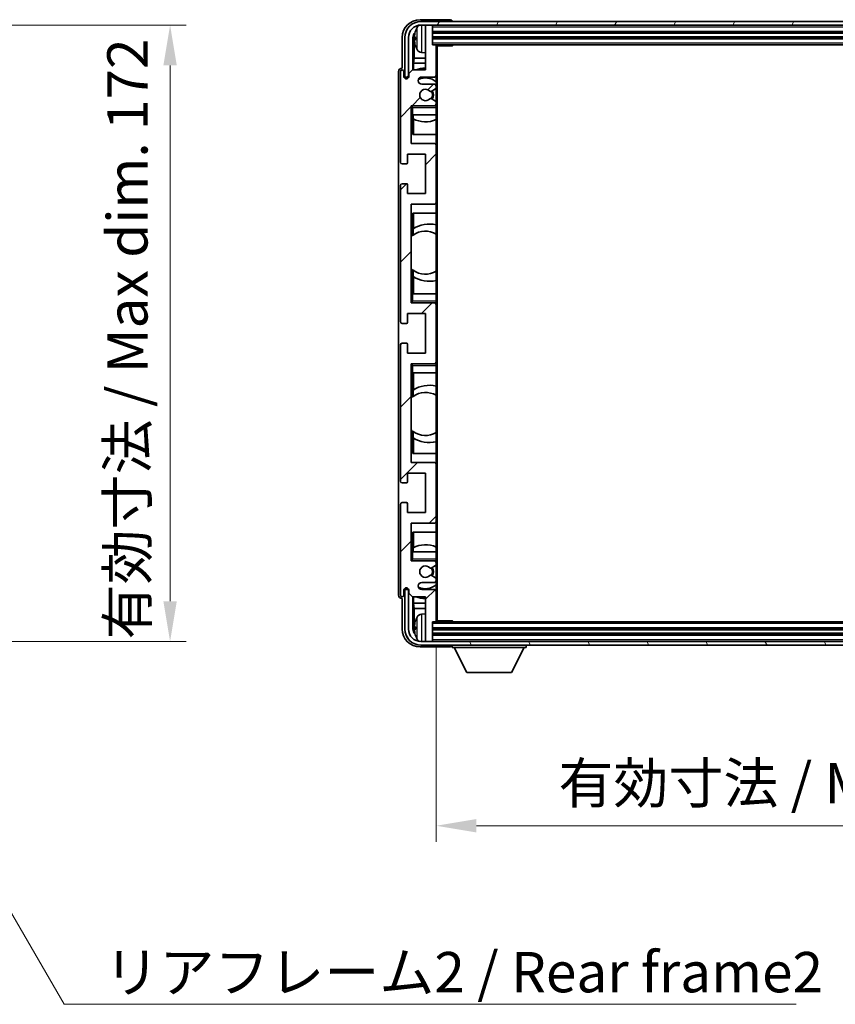
# Model space of a CAD drawing. Units: millimetres. Extents: x 0 to 9454, y 0 to 1264.
# Drawn here: x 2914 to 3142, y 783 to 1058 of the extents above; entities that cross this region are included whole.
import ezdxf

# ---------------------------------------------------------------- set-up
doc = ezdxf.new("R2010")
doc.units = ezdxf.units.MM
doc.header["$LTSCALE"] = 4
doc.layers.get('Defpoints').update_dxf_attribs({"lineweight": 25})
for name, color, linetype, lineweight in [('Dimension (ISO)', 7, 'Continuous', 18), ('Hatch (ISO)', 1, 'Continuous', 18), ('Symbol (ISO)', 7, 'Continuous', 18), ('Visible (ISO)', 7, 'Continuous', 35), ('Visible Narrow (ISO)', 7, 'Continuous', 25)]:
    doc.layers.add(name, color=color, linetype=linetype, lineweight=lineweight)
doc.styles.add('Note Text (TK)', font='txt')
doc.dimstyles.new('Default - Method 1b (TK)', dxfattribs={"dimscale": 4, "dimtxt": 2.5, "dimasz": 2.5, "dimexe": 1, "dimexo": 1.5, "dimgap": 1, "dimtad": 1, "dimtoh": 1, "dimrnd": 1e-08, "dimdsep": 46, "dimtxsty": 'Note Text (TK)', "dimcen": 0.09, "dimdle": 5, "dimclrd": 100, "dimclre": 100, "dimclrt": 7, "dimadec": 1, "dimazin": 1, "dimtfac": 1, "dimtmove": 0, "dimatfit": 3, "dimfxl": 1, "dimtolj": 1, "dimlwd": -1, "dimlwe": -1, "dimarcsym": 0})
doc.dimstyles.new('Default - Method 1b (TK)$7', dxfattribs={"dimscale": 4, "dimtxt": 2.5, "dimasz": 2.5, "dimexe": 1, "dimexo": 1.5, "dimgap": 1, "dimtad": 1, "dimtoh": 1, "dimrnd": 1e-08, "dimdsep": 46, "dimtxsty": 'Note Text (TK)', "dimcen": 0.09, "dimdle": 5, "dimclrd": 100, "dimclre": 100, "dimclrt": 7, "dimadec": 1, "dimazin": 1, "dimtfac": 1, "dimtmove": 0, "dimatfit": 3, "dimfxl": 1, "dimtolj": 1, "dimlwd": -1, "dimlwe": -1, "dimarcsym": 0})

# ---------------------------------------------------------------- blocks, each defined once
blk = doc.blocks.new('*D79')
at = {"layer": 'Defpoints', "color": 0}
for p in [(2870.38, 1056.65), (2870.38, 884.65), (2955.88, 884.65)]:
    blk.add_point(p, dxfattribs=at)
at = {"layer": 'Dimension (ISO)', "color": 100}
for p, q in [((2877.13, 1056.65), (2960.38, 1056.65)), ((2955.88, 1045.4), (2955.88, 895.9)), ((2877.13, 884.65), (2960.38, 884.65))]:
    blk.add_line(p, q, dxfattribs=at)
for points in [[(2954, 1045.4), (2957.75, 1045.4), (2955.88, 1056.65)], [(2954, 895.9), (2957.75, 895.9), (2955.88, 884.65)]]:
    blk.add_solid(points, dxfattribs=at)
at = {"layer": 'Dimension (ISO)', "color": 7, "insert": (2943.96, 885.25), "char_height": 11.25, "attachment_point": 4, "rotation": 90, "style": 'Note Text (TK)'}
blk.add_mtext('\\A1;\\fＭＳ Ｐゴシック|b0|i0;\\H11.2500;有効寸法 / Max dim. 172', dxfattribs=at)
blk = doc.blocks.new('*D82')
at = {"layer": 'Defpoints', "color": 0}
for p in [(3030.16, 890.45), (3269.16, 890.45), (3269.16, 833.25)]:
    blk.add_point(p, dxfattribs=at)
at = {"layer": 'Dimension (ISO)', "color": 100}
for p, q in [((3030.16, 883.7), (3030.16, 828.75)), ((3269.16, 883.7), (3269.16, 828.75)), ((3041.41, 833.25), (3257.91, 833.25))]:
    blk.add_line(p, q, dxfattribs=at)
for points in [[(3041.41, 835.13), (3041.41, 831.38), (3030.16, 833.25)], [(3257.91, 835.13), (3257.91, 831.38), (3269.16, 833.25)]]:
    blk.add_solid(points, dxfattribs=at)
at = {"layer": 'Dimension (ISO)', "color": 7, "insert": (3064.29, 845.17), "char_height": 11.25, "attachment_point": 4, "style": 'Note Text (TK)'}
blk.add_mtext('\\A1;\\fＭＳ Ｐゴシック|b0|i0;\\H11.2500;有効寸法 / Max dim. 239', dxfattribs=at)

msp = doc.modelspace()

# ---------------------------------------------------------------- hatches: boundary and pattern name
at = {"layer": 'Hatch (ISO)'}
h = msp.add_hatch(dxfattribs=at)
h.set_pattern_fill('ANSI31', color=256, scale=114.3, angle=14.999978, style=0)
h.set_pattern_definition([(60, (1508.75, -36), (-12.37334, 7.14375), [])])
edge = h.paths.add_edge_path()
edge.add_ellipse((3273.4081, 1053.1506), major_axis=(0, 3.5), ratio=1, start_angle=270, end_angle=360)
edge.add_line((3273.4081, 1056.6506), (3271.8581, 1056.6506))
edge.add_line((3271.8581, 1056.6506), (3270.4581, 1056.6506))
edge.add_line((3270.4581, 1056.6506), (3028.8581, 1056.6506))
edge.add_line((3028.8581, 1056.6506), (3027.4581, 1056.6506))
edge.add_line((3027.4581, 1056.6506), (3025.9081, 1056.6506))
edge.add_ellipse((3025.9081, 1053.1506), major_axis=(-3.5, 0), ratio=1, start_angle=270, end_angle=360)
edge.add_line((3022.4081, 1053.1506), (3022.4081, 1042.1506))
edge.add_line((3022.4081, 1042.1506), (3021.4081, 1042.1506))
edge.add_line((3021.4081, 1042.1506), (3021.4081, 1053.1506))
edge.add_ellipse((3025.9081, 1053.1506), major_axis=(0, 4.5), ratio=1, start_angle=0, end_angle=90, ccw=False)
edge.add_line((3025.9081, 1057.6506), (3273.4081, 1057.6506))
edge.add_ellipse((3273.4081, 1053.1506), major_axis=(4.5, 0), ratio=1, start_angle=0, end_angle=90, ccw=False)
edge.add_line((3277.9081, 1053.1506), (3277.9081, 1042.1506))
edge.add_line((3277.9081, 1042.1506), (3276.9081, 1042.1506))
edge.add_line((3276.9081, 1042.1506), (3276.9081, 1053.1506))
h = msp.add_hatch(dxfattribs=at)
h.set_pattern_fill('ANSI31', color=256, scale=114.3, style=0)
h.set_pattern_definition([(45, (1508.75, -36), (-10.10279, 10.10279), [])])
edge = h.paths.add_edge_path()
edge.add_ellipse((3029.8581, 890.4506), major_axis=(0, -0.3), ratio=1, start_angle=0, end_angle=90)
edge.add_line((3030.1581, 890.4506), (3030.1581, 898.6506))
edge.add_ellipse((3029.6581, 898.6506), major_axis=(0.5, 0), ratio=1, start_angle=0, end_angle=90)
edge.add_line((3029.6581, 899.1506), (3026.1581, 899.1506))
edge.add_ellipse((3026.1581, 900.1506), major_axis=(0, -1), ratio=1, start_angle=180, end_angle=360, ccw=False)
edge.add_line((3026.1581, 901.1506), (3029.6581, 901.1506))
edge.add_ellipse((3029.6581, 901.6506), major_axis=(0, -0.5), ratio=1, start_angle=0, end_angle=90)
edge.add_line((3030.1581, 901.6506), (3030.1581, 902.1608))
edge.add_ellipse((3029.8581, 902.1608), major_axis=(0.3, 0), ratio=1, start_angle=0, end_angle=60)
edge.add_line((3030.0081, 902.4206), (3028.7348, 903.1557))
edge.add_ellipse((3028.5848, 902.8959), major_axis=(0.15, 0.2598), ratio=1, start_angle=0, end_angle=78.671012)
edge.add_ellipse((3027.1581, 904.1506), major_axis=(1.2015, -1.0566), ratio=1, start_angle=82.662386, end_angle=360, ccw=False)
edge.add_ellipse((3028.5847, 905.4054), major_axis=(-0.2253, -0.1981), ratio=1, start_angle=0, end_angle=77.981127)
edge.add_line((3028.7316, 905.1439), (3030.0049, 905.8588))
edge.add_ellipse((3029.8581, 906.1204), major_axis=(0.1469, -0.2616), ratio=1, start_angle=0, end_angle=60.685474)
edge.add_line((3030.1581, 906.1204), (3030.1581, 906.6506))
edge.add_ellipse((3029.6581, 906.6506), major_axis=(0.5, 0), ratio=1, start_angle=0, end_angle=90)
edge.add_line((3029.6581, 907.1506), (3023.1581, 907.1506))
edge.add_line((3023.1581, 907.1506), (3023.1581, 917.6506))
edge.add_line((3023.1581, 917.6506), (3029.6581, 917.6506))
edge.add_ellipse((3029.6581, 918.1506), major_axis=(0, -0.5), ratio=1, start_angle=0, end_angle=90)
edge.add_line((3030.1581, 918.1506), (3030.1581, 934.1506))
edge.add_ellipse((3029.6581, 934.1506), major_axis=(0.5, 0), ratio=1, start_angle=0, end_angle=90)
edge.add_line((3029.6581, 934.6506), (3023.1581, 934.6506))
edge.add_line((3023.1581, 934.6506), (3023.1581, 962.1506))
edge.add_line((3023.1581, 962.1506), (3029.6581, 962.1506))
edge.add_ellipse((3029.6581, 962.6506), major_axis=(0, -0.5), ratio=1, start_angle=0, end_angle=90)
edge.add_line((3030.1581, 962.6506), (3030.1581, 978.6506))
edge.add_ellipse((3029.6581, 978.6506), major_axis=(0.5, 0), ratio=1, start_angle=0, end_angle=90)
edge.add_line((3029.6581, 979.1506), (3023.1581, 979.1506))
edge.add_line((3023.1581, 979.1506), (3023.1581, 1006.6506))
edge.add_line((3023.1581, 1006.6506), (3029.6581, 1006.6506))
edge.add_ellipse((3029.6581, 1007.1506), major_axis=(0, -0.5), ratio=1, start_angle=0, end_angle=90)
edge.add_line((3030.1581, 1007.1506), (3030.1581, 1023.1506))
edge.add_ellipse((3029.6581, 1023.1506), major_axis=(0.5, 0), ratio=1, start_angle=0, end_angle=90)
edge.add_line((3029.6581, 1023.6506), (3023.1581, 1023.6506))
edge.add_line((3023.1581, 1023.6506), (3023.1581, 1034.1506))
edge.add_line((3023.1581, 1034.1506), (3029.6581, 1034.1506))
edge.add_ellipse((3029.6581, 1034.6506), major_axis=(0, -0.5), ratio=1, start_angle=0, end_angle=90)
edge.add_line((3030.1581, 1034.6506), (3030.1581, 1035.1808))
edge.add_ellipse((3029.8581, 1035.1808), major_axis=(0.3, 0), ratio=1, start_angle=0, end_angle=60.685474)
edge.add_line((3030.0049, 1035.4424), (3028.7316, 1036.1574))
edge.add_ellipse((3028.5847, 1035.8958), major_axis=(0.1469, 0.2616), ratio=1, start_angle=0, end_angle=77.981127)
edge.add_ellipse((3027.1581, 1037.1506), major_axis=(1.2014, -1.0567), ratio=1, start_angle=82.662386, end_angle=360, ccw=False)
edge.add_ellipse((3028.5848, 1038.4053), major_axis=(-0.2253, -0.1981), ratio=1, start_angle=0, end_angle=78.671012)
edge.add_line((3028.7348, 1038.1455), (3030.0081, 1038.8806))
edge.add_ellipse((3029.8581, 1039.1404), major_axis=(0.15, -0.2598), ratio=1, start_angle=0, end_angle=60)
edge.add_line((3030.1581, 1039.1404), (3030.1581, 1039.6506))
edge.add_ellipse((3029.6581, 1039.6506), major_axis=(0.5, 0), ratio=1, start_angle=0, end_angle=90)
edge.add_line((3029.6581, 1040.1506), (3026.1581, 1040.1506))
edge.add_ellipse((3026.1581, 1041.1506), major_axis=(0, -1), ratio=1, start_angle=180, end_angle=360, ccw=False)
edge.add_line((3026.1581, 1042.1506), (3029.6581, 1042.1506))
edge.add_ellipse((3029.6581, 1042.6506), major_axis=(0, -0.5), ratio=1, start_angle=0, end_angle=90)
edge.add_line((3030.1581, 1042.6506), (3030.1581, 1050.8506))
edge.add_ellipse((3029.8581, 1050.8506), major_axis=(0.3, 0), ratio=1, start_angle=0, end_angle=90)
edge.add_line((3029.8581, 1051.1506), (3029.1581, 1051.1506))
edge.add_line((3029.1581, 1051.1506), (3029.1581, 1056.3506))
edge.add_ellipse((3028.8581, 1056.3506), major_axis=(0.3, 0), ratio=1, start_angle=0, end_angle=90)
edge.add_line((3028.8581, 1056.6506), (3027.4581, 1056.6506))
edge.add_ellipse((3027.4581, 1056.3506), major_axis=(0, 0.3), ratio=1, start_angle=0, end_angle=90)
edge.add_line((3027.1581, 1056.3506), (3027.1581, 1044.1506))
edge.add_line((3027.1581, 1044.1506), (3023.5081, 1044.1506))
edge.add_line((3023.5081, 1044.1506), (3022.5081, 1043.1506))
edge.add_line((3022.5081, 1043.1506), (3022.5081, 1042.2506))
edge.add_ellipse((3021.8331, 1042.3303), major_axis=(0.675, -0.0797), ratio=1, start_angle=193.465843, end_angle=360, ccw=False)
edge.add_line((3021.1581, 1042.2506), (3021.1581, 1043.6506))
edge.add_ellipse((3020.6581, 1043.6506), major_axis=(0.5, 0), ratio=1, start_angle=0, end_angle=180)
edge.add_line((3020.1581, 1043.6506), (3020.1581, 1018.4006))
edge.add_ellipse((3020.6581, 1018.4006), major_axis=(-0.5, 0), ratio=1, start_angle=0, end_angle=90)
edge.add_line((3020.6581, 1017.9006), (3021.8581, 1017.9006))
edge.add_ellipse((3021.8581, 1018.2006), major_axis=(0, -0.3), ratio=1, start_angle=0, end_angle=90)
edge.add_line((3022.1581, 1018.2006), (3022.1581, 1020.6506))
edge.add_line((3022.1581, 1020.6506), (3027.1581, 1020.6506))
edge.add_line((3027.1581, 1020.6506), (3027.1581, 1009.6506))
edge.add_line((3027.1581, 1009.6506), (3022.1581, 1009.6506))
edge.add_line((3022.1581, 1009.6506), (3022.1581, 1012.1006))
edge.add_ellipse((3021.8581, 1012.1006), major_axis=(0.3, 0), ratio=1, start_angle=0, end_angle=90)
edge.add_line((3021.8581, 1012.4006), (3020.6581, 1012.4006))
edge.add_ellipse((3020.6581, 1011.9006), major_axis=(0, 0.5), ratio=1, start_angle=0, end_angle=90)
edge.add_line((3020.1581, 1011.9006), (3020.1581, 973.9006))
edge.add_ellipse((3020.6581, 973.9006), major_axis=(-0.5, 0), ratio=1, start_angle=0, end_angle=90)
edge.add_line((3020.6581, 973.4006), (3021.8581, 973.4006))
edge.add_ellipse((3021.8581, 973.7006), major_axis=(0, -0.3), ratio=1, start_angle=0, end_angle=90)
edge.add_line((3022.1581, 973.7006), (3022.1581, 976.1506))
edge.add_line((3022.1581, 976.1506), (3027.1581, 976.1506))
edge.add_line((3027.1581, 976.1506), (3027.1581, 965.1506))
edge.add_line((3027.1581, 965.1506), (3022.1581, 965.1506))
edge.add_line((3022.1581, 965.1506), (3022.1581, 967.6006))
edge.add_ellipse((3021.8581, 967.6006), major_axis=(0.3, 0), ratio=1, start_angle=0, end_angle=90)
edge.add_line((3021.8581, 967.9006), (3020.6581, 967.9006))
edge.add_ellipse((3020.6581, 967.4006), major_axis=(0, 0.5), ratio=1, start_angle=0, end_angle=90)
edge.add_line((3020.1581, 967.4006), (3020.1581, 929.4006))
edge.add_ellipse((3020.6581, 929.4006), major_axis=(-0.5, 0), ratio=1, start_angle=0, end_angle=90)
edge.add_line((3020.6581, 928.9006), (3021.8581, 928.9006))
edge.add_ellipse((3021.8581, 929.2006), major_axis=(0, -0.3), ratio=1, start_angle=0, end_angle=90)
edge.add_line((3022.1581, 929.2006), (3022.1581, 931.6506))
edge.add_line((3022.1581, 931.6506), (3027.1581, 931.6506))
edge.add_line((3027.1581, 931.6506), (3027.1581, 920.6506))
edge.add_line((3027.1581, 920.6506), (3022.1581, 920.6506))
edge.add_line((3022.1581, 920.6506), (3022.1581, 923.1006))
edge.add_ellipse((3021.8581, 923.1006), major_axis=(0.3, 0), ratio=1, start_angle=0, end_angle=90)
edge.add_line((3021.8581, 923.4006), (3020.6581, 923.4006))
edge.add_ellipse((3020.6581, 922.9006), major_axis=(0, 0.5), ratio=1, start_angle=0, end_angle=90)
edge.add_line((3020.1581, 922.9006), (3020.1581, 897.6506))
edge.add_ellipse((3020.6581, 897.6506), major_axis=(-0.5, 0), ratio=1, start_angle=0, end_angle=180)
edge.add_line((3021.1581, 897.6506), (3021.1581, 899.0506))
edge.add_ellipse((3021.8331, 898.9709), major_axis=(-0.675, 0.0797), ratio=1, start_angle=193.465843, end_angle=360, ccw=False)
edge.add_line((3022.5081, 899.0506), (3022.5081, 898.1506))
edge.add_line((3022.5081, 898.1506), (3023.5081, 897.1506))
edge.add_line((3023.5081, 897.1506), (3027.1581, 897.1506))
edge.add_line((3027.1581, 897.1506), (3027.1581, 884.9506))
edge.add_ellipse((3027.4581, 884.9506), major_axis=(-0.3, 0), ratio=1, start_angle=0, end_angle=90)
edge.add_line((3027.4581, 884.6506), (3028.8581, 884.6506))
edge.add_ellipse((3028.8581, 884.9506), major_axis=(0, -0.3), ratio=1, start_angle=0, end_angle=90)
edge.add_line((3029.1581, 884.9506), (3029.1581, 890.1506))
edge.add_line((3029.1581, 890.1506), (3029.8581, 890.1506))
h = msp.add_hatch(dxfattribs=at)
h.set_pattern_fill('ANSI31', color=256, scale=114.3, angle=75.000175, style=0)
h.set_pattern_definition([(120.0002, (1508.75, -36), (-12.37332, -7.14379), [])])
edge = h.paths.add_edge_path()
edge.add_ellipse((3025.9081, 888.1506), major_axis=(0, -3.5), ratio=1, start_angle=270, end_angle=360)
edge.add_line((3025.9081, 884.6506), (3027.4581, 884.6506))
edge.add_line((3027.4581, 884.6506), (3028.8581, 884.6506))
edge.add_line((3028.8581, 884.6506), (3270.4581, 884.6506))
edge.add_line((3270.4581, 884.6506), (3271.8581, 884.6506))
edge.add_line((3271.8581, 884.6506), (3273.4081, 884.6506))
edge.add_ellipse((3273.4081, 888.1506), major_axis=(3.5, 0), ratio=1, start_angle=270, end_angle=360)
edge.add_line((3276.9081, 888.1506), (3276.9081, 899.1506))
edge.add_line((3276.9081, 899.1506), (3277.9081, 899.1506))
edge.add_line((3277.9081, 899.1506), (3277.9081, 888.1506))
edge.add_ellipse((3273.4081, 888.1506), major_axis=(0, -4.5), ratio=1, start_angle=0, end_angle=90, ccw=False)
edge.add_line((3273.4081, 883.6506), (3025.9081, 883.6506))
edge.add_ellipse((3025.9081, 888.1506), major_axis=(-4.5, 0), ratio=1, start_angle=0, end_angle=90, ccw=False)
edge.add_line((3021.4081, 888.1506), (3021.4081, 899.1506))
edge.add_line((3021.4081, 899.1506), (3022.4081, 899.1506))
edge.add_line((3022.4081, 899.1506), (3022.4081, 888.1506))

# ---------------------------------------------------------------- linework, layer by layer
at = {"layer": 'Visible (ISO)'}
for p, q in [((3034.1584, 1058.1506), (3025.655, 1058.1506)), ((3273.4081, 1057.6506), (3025.9081, 1057.6506)), ((3034.6581, 1057.6506), (3034.6581, 1057.6509)), ((3025.9081, 1056.6506), (3273.4081, 1056.6506)), ((3027.1581, 1056.3506), (3027.1581, 1056.6506)), ((3027.1581, 1056.3506), (3027.1581, 1044.1506)), ((3028.8581, 1056.6506), (3027.4581, 1056.6506)), ((3029.1581, 1056.3506), (3029.1581, 1056.6506)), ((3029.1581, 1051.1506), (3029.1581, 1056.3506)), ((3020.6581, 1053.1537), (3020.6581, 1044.6506)), ((3021.4081, 1053.1506), (3021.4081, 1042.1506)), ((3022.4081, 1042.1506), (3022.4081, 1053.1506)), ((3023.6599, 1044.1506), (3023.6599, 1053.15)), ((3024.0091, 1052.8008), (3024.0091, 1047.388)), ((3024.4441, 1053.1829), (3024.4441, 1052.6183)), ((3029.1581, 1054.6506), (3270.1581, 1054.6506)), ((3029.1581, 1053.1506), (3270.1581, 1053.1506)), ((3029.8581, 1051.1506), (3029.1581, 1051.1506)), ((3029.8581, 1051.1506), (3269.4581, 1051.1506)), ((3030.1539, 1050.9006), (3034.7286, 1050.9006)), ((3030.1581, 1050.9006), (3030.1581, 1050.8506)), ((3030.1581, 1042.6506), (3030.1581, 1050.8506)), ((3030.4081, 890.4006), (3030.4081, 1050.9006)), ((3034.7286, 1050.9006), (3034.7286, 1051.1506)), ((3034.9786, 1051.1506), (3034.7286, 1050.9006)), ((3023.817, 1045.9789), (3024.0091, 1047.388)), ((3027.1581, 1047.388), (3024.0091, 1047.388)), ((3026.0991, 1048.9933), (3027.1581, 1048.9006)), ((3020.6581, 1044.6506), (3020.6575, 1044.6506)), ((3023.5081, 1044.1506), (3022.5081, 1043.1506)), ((3027.1581, 1044.1506), (3023.5081, 1044.1506)), ((3027.1581, 1045.9789), (3023.817, 1045.9789)), ((3023.817, 1045.9789), (3023.817, 1044.1506)), ((3019.6581, 1043.6512), (3019.6581, 897.65)), ((3020.1581, 1043.6506), (3020.1581, 1018.4006)), ((3021.1581, 1042.2506), (3021.1581, 1043.6506)), ((3021.4081, 1042.1506), (3022.4081, 1042.1506)), ((3022.5081, 1043.1506), (3022.5081, 1042.2506)), ((3026.1581, 1042.1506), (3029.6581, 1042.1506)), ((3030.1581, 1042.6506), (3030.1581, 1039.6506)), ((3029.6581, 1040.1506), (3026.1581, 1040.1506)), ((3028.7348, 1038.1455), (3030.0081, 1038.8806)), ((3030.1581, 1039.1404), (3030.1581, 1039.6506)), ((3030.1581, 1039.1404), (3030.1581, 1035.1808)), ((3030.0049, 1035.4424), (3028.7316, 1036.1574)), ((3023.1581, 1023.6506), (3023.1581, 1034.1506)), ((3023.1581, 1034.1506), (3029.6581, 1034.1506)), ((3023.6581, 1033.6506), (3023.1581, 1034.1506)), ((3030.1581, 1034.1506), (3029.6581, 1034.1506)), ((3030.1581, 1034.6506), (3030.1581, 1035.1808)), ((3030.1581, 1034.6506), (3030.1581, 1034.1506)), ((3030.1581, 1034.1506), (3030.1581, 1033.6506)), ((3030.1581, 1031.6506), (3030.1581, 1033.6506)), ((3023.6581, 1031.6506), (3023.1581, 1031.6506)), ((3023.6581, 1031.6506), (3030.1581, 1031.6506)), ((3023.6605, 1026.1506), (3023.6605, 1031.6506)), ((3023.7303, 1030.4797), (3023.7303, 1031.6506)), ((3023.8176, 1030.4356), (3023.8176, 1026.1506)), ((3030.1581, 1031.6506), (3030.1581, 1023.1506)), ((3030.1581, 1026.1506), (3023.6605, 1026.1506)), ((3029.6581, 1023.6506), (3023.1581, 1023.6506)), ((3030.1581, 1007.1506), (3030.1581, 1023.1506)), ((3022.1581, 1018.2006), (3022.1581, 1020.6506)), ((3022.1581, 1020.6506), (3027.1581, 1020.6506)), ((3027.1581, 1020.6506), (3027.1581, 1009.6506)), ((3020.6581, 1017.9006), (3021.8581, 1017.9006)), ((3020.1581, 1011.9006), (3020.1581, 973.9006)), ((3021.8581, 1012.4006), (3020.6581, 1012.4006)), ((3022.1581, 1009.6506), (3022.1581, 1012.1006)), ((3027.1581, 1009.6506), (3022.1581, 1009.6506)), ((3023.1581, 979.1506), (3023.1581, 1006.6506)), ((3023.1581, 1006.6506), (3029.6581, 1006.6506)), ((3030.1581, 1007.1506), (3030.1581, 981.6506)), ((3023.6605, 998.0258), (3023.6605, 1004.1506)), ((3023.6605, 1004.1506), (3030.1581, 1004.1506)), ((3023.8176, 1004.1506), (3023.8176, 999.8708)), ((3023.1605, 988.6763), (3023.1605, 997.6249)), ((3023.7129, 998.0629), (3023.7129, 999.802)), ((3023.6605, 981.6506), (3023.6605, 988.2755)), ((3023.7129, 986.4993), (3023.7129, 988.2383)), ((3023.8176, 986.4304), (3023.8176, 981.6506)), ((3023.1581, 981.6506), (3023.6581, 981.6506)), ((3030.1581, 981.6506), (3023.6581, 981.6506)), ((3030.1581, 979.6506), (3030.1581, 981.6506)), ((3023.6581, 979.6506), (3023.1581, 979.1506)), ((3029.6581, 979.1506), (3023.1581, 979.1506)), ((3029.6581, 979.1506), (3030.1581, 979.1506)), ((3030.1581, 979.6506), (3030.1581, 979.1506)), ((3030.1581, 979.1506), (3030.1581, 978.6506)), ((3030.1581, 962.6506), (3030.1581, 978.6506)), ((3022.1581, 973.7006), (3022.1581, 976.1506)), ((3022.1581, 976.1506), (3027.1581, 976.1506)), ((3027.1581, 976.1506), (3027.1581, 965.1506)), ((3020.6581, 973.4006), (3021.8581, 973.4006)), ((3020.1581, 967.4006), (3020.1581, 929.4006)), ((3021.8581, 967.9006), (3020.6581, 967.9006)), ((3022.1581, 965.1506), (3022.1581, 967.6006)), ((3027.1581, 965.1506), (3022.1581, 965.1506)), ((3023.1581, 934.6506), (3023.1581, 962.1506)), ((3023.1581, 962.1506), (3029.6581, 962.1506)), ((3023.6581, 961.6506), (3023.1581, 962.1506)), ((3030.1581, 962.1506), (3029.6581, 962.1506)), ((3030.1581, 962.6506), (3030.1581, 962.1506)), ((3030.1581, 962.1506), (3030.1581, 961.6506)), ((3030.1581, 959.6506), (3030.1581, 961.6506)), ((3023.6581, 959.6506), (3023.1581, 959.6506)), ((3023.6581, 959.6506), (3030.1581, 959.6506)), ((3023.6605, 953.0258), (3023.6605, 959.6506)), ((3023.8176, 959.6506), (3023.8176, 954.8708)), ((3030.1581, 959.6506), (3030.1581, 934.1506)), ((3023.7129, 953.0629), (3023.7129, 954.802)), ((3023.1605, 943.6763), (3023.1605, 952.6249)), ((3023.6605, 937.1506), (3023.6605, 943.2755)), ((3023.7129, 941.4993), (3023.7129, 943.2383)), ((3023.8176, 941.4304), (3023.8176, 937.1506)), ((3030.1581, 937.1506), (3023.6605, 937.1506)), ((3029.6581, 934.6506), (3023.1581, 934.6506)), ((3030.1581, 918.1506), (3030.1581, 934.1506)), ((3022.1581, 929.2006), (3022.1581, 931.6506)), ((3022.1581, 931.6506), (3027.1581, 931.6506)), ((3027.1581, 931.6506), (3027.1581, 920.6506)), ((3020.6581, 928.9006), (3021.8581, 928.9006)), ((3021.8581, 923.4006), (3020.6581, 923.4006)), ((3022.1581, 920.6506), (3022.1581, 923.1006)), ((3020.1581, 922.9006), (3020.1581, 897.6506)), ((3027.1581, 920.6506), (3022.1581, 920.6506)), ((3023.1581, 907.1506), (3023.1581, 917.6506)), ((3023.1581, 917.6506), (3029.6581, 917.6506)), ((3030.1581, 918.1506), (3030.1581, 909.6506)), ((3023.6605, 909.6506), (3023.6605, 915.1506)), ((3023.6605, 915.1506), (3030.1581, 915.1506)), ((3023.8176, 915.1506), (3023.8176, 910.8656)), ((3023.1581, 909.6506), (3023.6581, 909.6506)), ((3030.1581, 909.6506), (3023.6581, 909.6506)), ((3023.7303, 909.6506), (3023.7303, 910.8215)), ((3030.1581, 907.6506), (3030.1581, 909.6506)), ((3023.6581, 907.6506), (3023.1581, 907.1506)), ((3029.6581, 907.1506), (3023.1581, 907.1506)), ((3029.6581, 907.1506), (3030.1581, 907.1506)), ((3030.1581, 907.6506), (3030.1581, 907.1506)), ((3030.1581, 907.1506), (3030.1581, 906.6506)), ((3030.1581, 906.1204), (3030.1581, 906.6506)), ((3028.7316, 905.1439), (3030.0049, 905.8588)), ((3030.1581, 906.1204), (3030.1581, 902.1608)), ((3026.1581, 901.1506), (3029.6581, 901.1506)), ((3030.0081, 902.4206), (3028.7348, 903.1557)), ((3030.1581, 901.6506), (3030.1581, 902.1608)), ((3030.1581, 901.6506), (3030.1581, 898.6506)), ((3021.1581, 897.6506), (3021.1581, 899.0506)), ((3022.4081, 899.1506), (3021.4081, 899.1506)), ((3021.4081, 899.1506), (3021.4081, 888.1506)), ((3022.4081, 888.1506), (3022.4081, 899.1506)), ((3022.5081, 899.0506), (3022.5081, 898.1506)), ((3029.6581, 899.1506), (3026.1581, 899.1506)), ((3030.1581, 890.4506), (3030.1581, 898.6506)), ((3020.6575, 896.6506), (3020.6581, 896.6506)), ((3020.6581, 896.6506), (3020.6581, 888.1476)), ((3022.5081, 898.1506), (3023.5081, 897.1506)), ((3023.5081, 897.1506), (3027.1581, 897.1506)), ((3023.6599, 888.1512), (3023.6599, 897.1506)), ((3023.817, 897.1506), (3023.817, 895.3223)), ((3027.1581, 897.1506), (3027.1581, 884.9506)), ((3023.817, 895.3223), (3024.0091, 893.9132)), ((3023.817, 895.3223), (3027.1581, 895.3223)), ((3024.0091, 893.9132), (3024.0091, 888.5004)), ((3024.0091, 893.9132), (3027.1581, 893.9132)), ((3026.0991, 892.308), (3027.1581, 892.4006)), ((3029.1581, 884.9506), (3029.1581, 890.1506)), ((3029.1581, 890.1506), (3029.8581, 890.1506)), ((3269.4581, 890.1506), (3029.8581, 890.1506)), ((3030.1539, 890.4006), (3034.7286, 890.4006)), ((3030.1581, 890.4506), (3030.1581, 890.4006)), ((3034.7286, 890.1506), (3034.7286, 890.4006)), ((3034.9786, 890.1506), (3034.7286, 890.4006)), ((3024.4441, 888.6829), (3024.4441, 888.1183)), ((3270.1581, 888.1506), (3029.1581, 888.1506)), ((3273.4081, 884.6506), (3025.9081, 884.6506)), ((3027.1581, 884.6506), (3027.1581, 884.9506)), ((3027.4581, 884.6506), (3028.8581, 884.6506)), ((3270.1581, 886.6506), (3029.1581, 886.6506)), ((3029.1581, 884.6506), (3029.1581, 884.9506)), ((3025.655, 883.1506), (3034.1584, 883.1506)), ((3025.9081, 883.6506), (3273.4081, 883.6506)), ((3034.6581, 883.6506), (3034.6581, 882.9506)), ((3034.6581, 882.9506), (3055.2581, 882.9506)), ((3038.7081, 876.0506), (3035.1581, 882.9506)), ((3051.2081, 876.0506), (3054.7581, 882.9506)), ((3055.2581, 883.6506), (3055.2581, 882.9506)), ((3038.7081, 876.0506), (3051.2081, 876.0506))]:
    msp.add_line(p, q, dxfattribs=at)
for centre, radius, start, end in [((3025.9081, 1053.1506), 4.5, 90, 180), ((3025.9081, 1053.1506), 3.5, 90, 180), ((3024.5687, 1055.0853), 0.1246, 159.960393, 178.185174), ((3030.5581, 1052.9006), 6.5, 151.827266, 159.960393), ((3026.2386, 1055.2141), 1.6, 118.15067, 151.827266), ((3027.4581, 1056.3506), 0.3, 90, 180), ((3028.8581, 1056.3506), 0.3, 0, 90), ((3024.5687, 1050.716), 0.1246, 181.814826, 200.039607), ((3030.5581, 1052.9006), 6.5, 200.039607, 208.172734), ((3026.2386, 1050.5872), 1.6, 208.172734, 265), ((3029.8581, 1050.8506), 0.3, 0, 90), ((3020.6581, 1043.6506), 0.5, 0, 180), ((3027.1581, 1037.1506), 7.5, 90, 111.03947), ((3021.8331, 1042.3303), 0.6797, 186.732921, 353.267079), ((3026.1581, 1041.1506), 1, 90, 270), ((3027.1581, 1037.1506), 4.75, 50.833289, 114.136249), ((3029.6581, 1042.6506), 0.5, 270, 0), ((3027.1581, 1037.1506), 1.6, 41.328988, 318.666601), ((3029.6581, 1039.6506), 0.5, 0, 90), ((3029.8581, 1039.1404), 0.3, 300, 0), ((3028.5847, 1035.8958), 0.3, 60.685474, 138.666601), ((3028.5848, 1038.4053), 0.3, 221.328988, 300), ((3027.1581, 1037.1506), 2, 327.944419, 32.098648), ((3027.1581, 1037.1506), 2.25, 328.249176, 31.865377), ((3029.6581, 1034.6506), 0.5, 270, 0), ((3029.8581, 1035.1808), 0.3, 0, 60.685474), ((3027.1581, 1037.1506), 7.5, 242.804416, 293.578178), ((3029.6581, 1023.1506), 0.5, 0, 90), ((3020.6581, 1018.4006), 0.5, 180, 270), ((3021.8581, 1018.2006), 0.3, 270, 0), ((3020.6581, 1011.9006), 0.5, 90, 180), ((3021.8581, 1012.1006), 0.3, 0, 90), ((3029.6581, 1007.1506), 0.5, 270, 0), ((3028.1581, 993.1506), 8, 75.522488, 123.75533), ((3027.1581, 993.1506), 6, 125.656675, 131.779085), ((3027.1581, 993.1506), 6, 125.043401, 125.656675), ((3027.1581, 993.1506), 6, 60, 125.043401), ((3027.1581, 993.1506), 6, 228.220915, 234.343325), ((3027.1581, 993.1506), 6, 234.343325, 234.956599), ((3027.1581, 993.1506), 6, 234.956599, 300), ((3028.1581, 993.1506), 8, 236.24467, 284.477512), ((3029.6581, 978.6506), 0.5, 0, 90), ((3020.6581, 973.9006), 0.5, 180, 270), ((3021.8581, 973.7006), 0.3, 270, 0), ((3020.6581, 967.4006), 0.5, 90, 180), ((3021.8581, 967.6006), 0.3, 0, 90), ((3029.6581, 962.6506), 0.5, 270, 0), ((3028.1581, 948.1506), 8, 75.522488, 123.75533), ((3027.1581, 948.1506), 6, 60, 125.043401), ((3027.1581, 948.1506), 6, 125.656675, 131.779085), ((3027.1581, 948.1506), 6, 125.043401, 125.656675), ((3027.1581, 948.1506), 6, 228.220915, 234.343325), ((3027.1581, 948.1506), 6, 234.343325, 234.956599), ((3027.1581, 948.1506), 6, 234.956599, 300), ((3028.1581, 948.1506), 8, 236.24467, 284.477512), ((3029.6581, 934.1506), 0.5, 0, 90), ((3020.6581, 929.4006), 0.5, 180, 270), ((3021.8581, 929.2006), 0.3, 270, 0), ((3020.6581, 922.9006), 0.5, 90, 180), ((3021.8581, 923.1006), 0.3, 0, 90), ((3029.6581, 918.1506), 0.5, 270, 0), ((3027.1581, 904.1506), 7.5, 66.421822, 117.195584), ((3029.6581, 906.6506), 0.5, 0, 90), ((3027.1581, 904.1506), 1.6, 41.333399, 318.671012), ((3028.5847, 905.4054), 0.3, 221.333399, 299.314526), ((3027.1581, 904.1506), 2, 327.901352, 32.055581), ((3027.1581, 904.1506), 2.25, 328.134623, 31.750824), ((3029.8581, 906.1204), 0.3, 299.314526, 0), ((3026.1581, 900.1506), 1, 90, 270), ((3028.5848, 902.8959), 0.3, 60, 138.671012), ((3029.6581, 901.6506), 0.5, 270, 0), ((3029.8581, 902.1608), 0.3, 0, 60), ((3021.8331, 898.9709), 0.6797, 6.732921, 173.267079), ((3027.1581, 904.1506), 4.75, 245.863751, 309.166711), ((3029.6581, 898.6506), 0.5, 0, 90), ((3020.6581, 897.6506), 0.5, 180, 0), ((3027.1581, 904.1506), 7.5, 248.96053, 270), ((3024.5687, 890.5853), 0.1246, 159.960393, 178.185174), ((3030.5581, 888.4006), 6.5, 151.827266, 159.960393), ((3026.2386, 890.7141), 1.6, 95, 151.827266), ((3029.8581, 890.4506), 0.3, 270, 0), ((3025.9081, 888.1506), 4.5, 180, 270), ((3025.9081, 888.1506), 3.5, 180, 270), ((3024.5687, 886.216), 0.1246, 181.814826, 200.039607), ((3030.5581, 888.4006), 6.5, 200.039607, 208.172734), ((3026.2386, 886.0872), 1.6, 208.172734, 241.84933), ((3027.4581, 884.9506), 0.3, 180, 270), ((3028.8581, 884.9506), 0.3, 270, 0)]:
    msp.add_arc(centre, radius, start, end, dxfattribs=at)
for centre, major_axis, ratio, start_param, end_param in [((3025.6611, 1053.1476), (-3.5398, 3.5398), 0.99878277, 5.49839613, 7.06797448), ((3034.1578, 1057.6503), (0.354, 0.354), 0.99878277, 5.49839613, 7.06797448), ((3030.5458, 1052.8935), (-3.2829, 5.6083), 0.99488747, 0.69485901, 0.93384331), ((3025.6611, 1053.1476), (-1.4159, 1.4159), 0.99878277, 6.24812204, 7.06797448), ((3026.0103, 1052.7984), (-1.4159, 1.4159), 0.99878277, 0.49163582, 0.78478918), ((3030.5458, 1052.761), (-6.4737, 0.5671), 0.05101764, 0.10959827, 0.34858257), ((3030.5458, 1053.0402), (-6.4737, -0.5671), 0.05101764, 5.93460274, 6.17358703), ((3030.5458, 1052.9078), (3.2829, 5.6083), 0.99488747, 2.20774935, 2.44673364), ((3020.6587, 1043.65), (-0.708, 0.708), 0.99878277, 5.49839613, 7.06797448), ((3020.6587, 897.6512), (-0.708, -0.708), 0.99878277, 5.49839613, 7.06797448), ((3030.5458, 888.3935), (-3.2829, 5.6083), 0.99488747, 0.69485901, 0.93384331), ((3025.6611, 888.1537), (-3.5398, -3.5398), 0.99878277, 5.49839613, 7.06797448), ((3025.6611, 888.1537), (-1.4159, -1.4159), 0.99878277, 5.49839613, 6.31824857), ((3026.0103, 888.5029), (-1.4159, -1.4159), 0.99878277, 5.49839613, 5.79154949), ((3030.5458, 888.261), (-6.4737, 0.5671), 0.05101764, 0.10959827, 0.34858257), ((3030.5458, 888.5402), (-6.4737, -0.5671), 0.05101764, 5.93460274, 6.17358703), ((3030.5458, 888.4078), (3.2829, 5.6083), 0.99488747, 2.20774935, 2.44673364), ((3034.1578, 883.6509), (0.354, -0.354), 0.99878277, 5.49839613, 7.06797448)]:
    msp.add_ellipse(centre, major_axis=major_axis, ratio=ratio, start_param=start_param, end_param=end_param, dxfattribs=at)
for points, knots in [([(3024.1078, 1053.2886), (3024.1035, 1053.2911), (3024.0998, 1053.3019), (3024.0951, 1053.3401), (3024.0942, 1053.3676), (3024.0949, 1053.4295), (3024.0965, 1053.468), (3024.1017, 1053.5401), (3024.1045, 1053.5721), (3024.1078, 1053.6033)], [0, 0, 0, 0, 0.0124997785, 0.0124997785, 0.0249995571, 0.0249995571, 0.0375236714, 0.0375236714, 0.0466766062, 0.0466766062, 0.0466766062, 0.0466766062]), ([(3024.1078, 1052.1979), (3024.1035, 1052.2393), (3024.0998, 1052.2831), (3024.0951, 1052.3628), (3024.0942, 1052.3987), (3024.0949, 1052.4546), (3024.0965, 1052.4783), (3024.1017, 1052.5043), (3024.1045, 1052.5108), (3024.1078, 1052.5127)], [0, 0, 0, 0, 0.0125039067, 0.0125039067, 0.0250078135, 0.0250078135, 0.0375277995, 0.0375277995, 0.0466766392, 0.0466766392, 0.0466766392, 0.0466766392]), ([(3024.1078, 888.7886), (3024.1035, 888.7911), (3024.0998, 888.8019), (3024.0951, 888.8401), (3024.0942, 888.8676), (3024.0949, 888.9295), (3024.0965, 888.968), (3024.1017, 889.0401), (3024.1045, 889.0721), (3024.1078, 889.1033)], [0, 0, 0, 0, 0.0124997785, 0.0124997785, 0.0249995571, 0.0249995571, 0.0375236714, 0.0375236714, 0.0466766062, 0.0466766062, 0.0466766062, 0.0466766062]), ([(3024.1078, 887.6979), (3024.1035, 887.7393), (3024.0998, 887.7831), (3024.0951, 887.8628), (3024.0942, 887.8987), (3024.0949, 887.9546), (3024.0965, 887.9783), (3024.1017, 888.0043), (3024.1045, 888.0108), (3024.1078, 888.0127)], [0, 0, 0, 0, 0.0125039067, 0.0125039067, 0.0250078135, 0.0250078135, 0.0375277995, 0.0375277995, 0.0466766392, 0.0466766392, 0.0466766392, 0.0466766392])]:
    msp.add_open_spline(points, degree=3, knots=knots, dxfattribs=at)
at = {"layer": 'Visible Narrow (ISO)'}
for p, q in [((3024.4516, 1055.128), (3024.4516, 1055.1102)), ((3024.8281, 1049.8318), (3024.8281, 1055.9695)), ((3026.0991, 1056.6506), (3026.0991, 1048.9933)), ((3029.1581, 1056.1506), (3270.1581, 1056.1506)), ((3029.1581, 1054.9506), (3270.1581, 1054.9506)), ((3024.0091, 1052.8008), (3023.6599, 1053.15)), ((3024.4516, 1053.1812), (3024.4516, 1052.62)), ((3029.1581, 1054.3506), (3270.1581, 1054.3506)), ((3029.1581, 1053.4506), (3270.1581, 1053.4506)), ((3029.1581, 1052.8506), (3270.1581, 1052.8506)), ((3024.4516, 1050.691), (3024.4516, 1050.6733)), ((3029.1581, 1051.6506), (3270.1581, 1051.6506)), ((3023.6581, 1033.6506), (3030.1581, 1033.6506)), ((3023.6581, 1031.6506), (3023.6581, 1033.6506)), ((3023.6581, 979.6506), (3023.6581, 981.6506)), ((3030.1581, 979.6506), (3023.6581, 979.6506)), ((3023.6581, 961.6506), (3030.1581, 961.6506)), ((3023.6581, 959.6506), (3023.6581, 961.6506)), ((3023.6581, 907.6506), (3023.6581, 909.6506)), ((3030.1581, 907.6506), (3023.6581, 907.6506)), ((3024.4516, 890.628), (3024.4516, 890.6102)), ((3024.8281, 885.3318), (3024.8281, 891.4695)), ((3026.0991, 892.308), (3026.0991, 884.6506)), ((3023.6599, 888.1512), (3024.0091, 888.5004)), ((3024.4516, 888.6812), (3024.4516, 888.12)), ((3270.1581, 889.6506), (3029.1581, 889.6506)), ((3270.1581, 888.4506), (3029.1581, 888.4506)), ((3270.1581, 887.8506), (3029.1581, 887.8506)), ((3024.4516, 886.191), (3024.4516, 886.1733)), ((3270.1581, 886.9506), (3029.1581, 886.9506)), ((3270.1581, 886.3506), (3029.1581, 886.3506)), ((3270.1581, 885.1506), (3029.1581, 885.1506))]:
    msp.add_line(p, q, dxfattribs=at)

# ---------------------------------------------------------------- texts
at = {"layer": 'Symbol (ISO)', "color": 7, "insert": (2937.553, 798.0351), "char_height": 11.25, "width": 201.513162, "attachment_point": 1, "line_spacing_factor": 1.5, "style": 'Note Text (TK)'}
msp.add_mtext('{\\fＭＳ Ｐゴシック|b0|i0;リアフレーム2 / Rear frame2}', dxfattribs=at)

# ---------------------------------------------------------------- dimensions: what is measured, and where the dimension line sits
at = {"layer": 'Dimension (ISO)', "color": 100}
dim = msp.add_linear_dim(base=(2955.8768, 884.6506), p1=(2870.3768, 1056.6506), p2=(2870.3768, 884.6506), angle=270, text='\\fＭＳ Ｐゴシック|b0|i0;\\H11.2500;有効寸法 / Max dim. <>', dimstyle='Default - Method 1b (TK)', override={"dimscale": 0, "dimtxt": 11.25, "dimasz": 11.25, "dimexe": 4.5, "dimexo": 6.75, "dimgap": 4.5, "dimtoh": 0, "dimdec": 2, "dimcen": 0.405, "dimtol": 0, "dimlim": 0, "dimtp": 0, "dimtm": 0, "dimtdec": 2, "dimtofl": 0, "dimatfit": 1}, dxfattribs=at)
dim.commit()
dim.dimension.update_dxf_attribs({"geometry": '*D79', "text_midpoint": (2955.8768, 970.6506), "dimtype": 160})
dim = msp.add_linear_dim(base=(3269.1581, 833.2506), p1=(3030.1581, 890.4506), p2=(3269.1581, 890.4506), text='\\fＭＳ Ｐゴシック|b0|i0;\\H11.2500;有効寸法 / Max dim. <>', dimstyle='Default - Method 1b (TK)', override={"dimscale": 0, "dimtxt": 11.25, "dimasz": 11.25, "dimexe": 4.5, "dimexo": 6.75, "dimgap": 4.5, "dimtoh": 0, "dimdec": 2, "dimcen": 0.405, "dimtol": 0, "dimlim": 0, "dimtp": 0, "dimtm": 0, "dimtdec": 2, "dimtofl": 0, "dimatfit": 1}, dxfattribs=at)
dim.commit()
dim.dimension.update_dxf_attribs({"geometry": '*D82', "text_midpoint": (3149.6581, 833.2506), "dimtype": 160})

# ---------------------------------------------------------------- leaders
at = {"layer": 'Symbol (ISO)', "color": 100, "annotation_type": 0, "has_hookline": 1, "hookline_direction": 0, "text_width": 193.1037}
msp.add_leader([(2866.8268, 886.0509), (2926.303, 783.4388), (2937.553, 783.4388)], dimstyle='Default - Method 1b (TK)$7', override={"dimscale": 0, "dimtxt": 11.25, "dimasz": 11.25, "dimgap": 0, "dimtad": 1}, dxfattribs=at)

doc.saveas('drawing.dxf')
